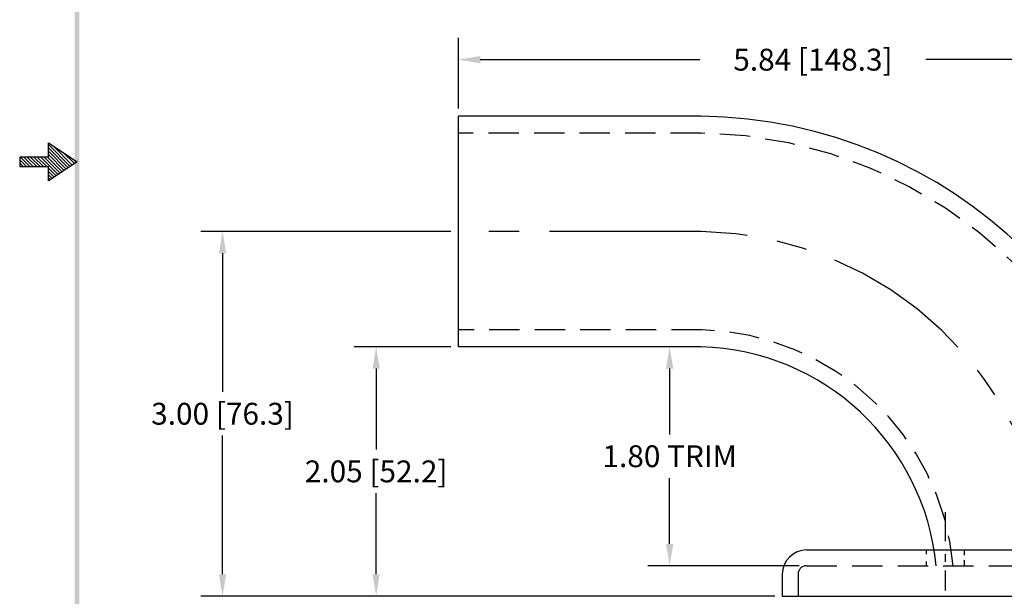
# Model space of a CAD drawing. Units: inches. Extents: x -1.7 to 11.4, y -1.3 to 15.7.
# Drawn here: x -1.7 to 6.4, y 3.6 to 8.4 of the extents above; entities that cross this region are included whole.
import ezdxf

# ---------------------------------------------------------------- set-up
doc = ezdxf.new("R2010")
doc.units = ezdxf.units.IN
doc.header["$MEASUREMENT"] = 0
doc.linetypes.add('CENTER', pattern=[2, 1.25, -0.25, 0.25, -0.25])
doc.linetypes.add('HIDDEN', pattern=[0.375, 0.25, -0.125])
doc.layers.get('0').update_dxf_attribs({"linetype": 'CONTINUOUS'})
doc.layers.get('DEFPOINTS').update_dxf_attribs({"linetype": 'CONTINUOUS'})
for name, color, linetype in [('CENTER', 2, 'CENTER'), ('DIM', 1, 'CONTINUOUS'), ('HIDDEN', 5, 'HIDDEN'), ('OBJ', 3, 'CONTINUOUS')]:
    doc.layers.add(name, color=color, linetype=linetype)
doc.dimstyles.get("Standard").update_dxf_attribs({"dimtxt": 0.18, "dimasz": 0.18, "dimexe": 0.18, "dimexo": 0.0625, "dimgap": 0.09, "dimtad": 0, "dimtih": 1, "dimtoh": 1, "dimzin": 0, "dimdsep": 46, "dimtxsty": 'STANDARD', "dimcen": 0.09, "dimadec": 1, "dimazin": 0, "dimtfac": 1, "dimtofl": 0, "dimtmove": 0, "dimatfit": 3, "dimfxl": 1, "dimtolj": 1, "dimtzin": 0, "dimarcsym": 0})

# ---------------------------------------------------------------- blocks, each defined once
blk = doc.blocks.new('*D0')
at = {"layer": 'DEFPOINTS', "color": 0}
for p in [(-0.075, 6.6234), (1.8663, 6.6234), (4.5335, 3.6189)]:
    blk.add_point(p, dxfattribs=at)
at = {"layer": 'DIM', "color": 0}
for p, q in [((1.8038, 6.6234), (-0.255, 6.6234)), ((-0.075, 6.4434), (-0.075, 5.3011)), ((-0.075, 3.7989), (-0.075, 4.9411)), ((4.471, 3.6189), (-0.255, 3.6189))]:
    blk.add_line(p, q, dxfattribs=at)
for points in [[(-0.105, 6.4434), (-0.045, 6.4434), (-0.075, 6.6234)], [(-0.105, 3.7989), (-0.045, 3.7989), (-0.075, 3.6189)]]:
    blk.add_solid(points, dxfattribs=at)
at = {"layer": 'DIM', "color": 0, "insert": (-0.075, 5.1211), "char_height": 0.18, "attachment_point": 5}
blk.add_mtext('\\A1;3.00 [76.3]', dxfattribs=at)
blk = doc.blocks.new('*D1')
at = {"layer": 'DEFPOINTS', "color": 0}
for p in [(1.1896, 5.6731), (1.8663, 5.6731), (4.5335, 3.6189)]:
    blk.add_point(p, dxfattribs=at)
at = {"layer": 'DIM', "color": 0}
for p, q in [((1.8038, 5.6731), (1.0096, 5.6731)), ((1.1896, 5.4931), (1.1896, 4.826)), ((1.1896, 3.7989), (1.1896, 4.466)), ((4.471, 3.6189), (1.0096, 3.6189))]:
    blk.add_line(p, q, dxfattribs=at)
for points in [[(1.1596, 5.4931), (1.2196, 5.4931), (1.1896, 5.6731)], [(1.1596, 3.7989), (1.2196, 3.7989), (1.1896, 3.6189)]]:
    blk.add_solid(points, dxfattribs=at)
at = {"layer": 'DIM', "color": 0, "insert": (1.1896, 4.646), "char_height": 0.18, "attachment_point": 5}
blk.add_mtext('\\A1;2.05 [52.2]', dxfattribs=at)
blk = doc.blocks.new('BAVWM0')
at = {"color": 7}
for p, q in [((1.4799, 5.9154), (1.4799, 5.9904)), ((1.4799, 5.9904), (1.6299, 5.8904)), ((1.4799, 5.9812), (1.5944, 5.8667)), ((1.5053, 5.9734), (1.605, 5.8738)), ((1.4799, 5.9635), (1.5838, 5.8597)), ((1.4799, 5.9459), (1.5731, 5.8526)), ((1.4799, 5.9282), (1.5625, 5.8455)), ((1.5584, 5.9381), (1.6156, 5.8809)), ((1.4799, 5.9154), (1.3299, 5.9154)), ((1.3299, 5.9154), (1.3299, 5.8654)), ((1.3299, 5.9014), (1.3659, 5.8654)), ((1.3299, 5.8837), (1.3482, 5.8654)), ((1.3336, 5.9154), (1.3836, 5.8654)), ((1.3512, 5.9154), (1.4012, 5.8654)), ((1.3689, 5.9154), (1.4189, 5.8654)), ((1.3866, 5.9154), (1.4366, 5.8654)), ((1.4043, 5.9154), (1.4543, 5.8654)), ((1.4219, 5.9154), (1.4719, 5.8654)), ((1.4396, 5.9154), (1.5307, 5.8243)), ((1.4573, 5.9154), (1.5413, 5.8314)), ((1.475, 5.9154), (1.5519, 5.8385)), ((1.6299, 5.8904), (1.4799, 5.7904)), ((1.6114, 5.9027), (1.6262, 5.888)), ((1.3299, 5.8661), (1.3305, 5.8654)), ((1.3299, 5.8654), (1.4799, 5.8654)), ((1.4799, 5.7904), (1.4799, 5.8654)), ((1.4799, 5.8575), (1.5201, 5.8172)), ((1.4799, 5.8398), (1.5095, 5.8102)), ((1.4799, 5.8221), (1.4989, 5.8031)), ((1.4799, 5.8044), (1.4883, 5.796))]:
    blk.add_line(p, q, dxfattribs=at)
blk.add_trace([(1.6424, 11.1404), (1.6174, 11.1404), (1.6424, 0.6529), (1.6174, 0.6279)], dxfattribs=at)
blk = doc.blocks.new('*D9')
at = {"layer": 'DEFPOINTS', "color": 0}
for p in [(1.8663, 8.039), (1.8663, 7.5735), (7.705, 3.8689)]:
    blk.add_point(p, dxfattribs=at)
at = {"layer": 'DIM', "color": 0}
for p, q in [((1.8663, 7.636), (1.8663, 8.219)), ((7.705, 3.9314), (7.705, 8.219)), ((2.0463, 8.039), (3.8557, 8.039)), ((7.525, 8.039), (5.7157, 8.039))]:
    blk.add_line(p, q, dxfattribs=at)
for points in [[(2.0463, 8.069), (2.0463, 8.009), (1.8663, 8.039)], [(7.525, 8.069), (7.525, 8.009), (7.705, 8.039)]]:
    blk.add_solid(points, dxfattribs=at)
at = {"layer": 'DIM', "color": 0, "insert": (4.7857, 8.039), "char_height": 0.18, "attachment_point": 5}
blk.add_mtext('\\A1;5.84 [148.3]', dxfattribs=at)
blk = doc.blocks.new('*D10')
at = {"layer": 'DEFPOINTS', "color": 0}
for p in [(3.6061, 5.6731), (3.8663, 5.6731), (4.7335, 3.8689)]:
    blk.add_point(p, dxfattribs=at)
at = {"layer": 'DIM', "color": 0}
for p, q in [((3.8038, 5.6731), (3.4261, 5.6731)), ((3.6061, 5.4931), (3.6061, 4.951)), ((3.6061, 4.0489), (3.6061, 4.591)), ((4.671, 3.8689), (3.4261, 3.8689))]:
    blk.add_line(p, q, dxfattribs=at)
for points in [[(3.5761, 5.4931), (3.6361, 5.4931), (3.6061, 5.6731)], [(3.5761, 4.0489), (3.6361, 4.0489), (3.6061, 3.8689)]]:
    blk.add_solid(points, dxfattribs=at)
at = {"layer": 'DIM', "color": 0, "insert": (3.6061, 4.771), "char_height": 0.18, "attachment_point": 5}
blk.add_mtext('\\A1;1.80 TRIM', dxfattribs=at)

msp = doc.modelspace()

# ---------------------------------------------------------------- linework, layer by layer
at = {"layer": 'CENTER', "color": 7}
for p, q in [((3.8663, 6.6234), (1.8663, 6.6234)), ((5.8735, 4.3101), (5.8735, 4.0718)), ((5.8735, 3.964), (5.8735, 3.8995)), ((5.8735, 3.8298), (5.8735, 3.6654))]:
    msp.add_line(p, q, dxfattribs=at)
msp.add_arc((3.8099, 3.6739), 2.95, 3.79011, 88.90392, dxfattribs=at)
at = {"layer": 'HIDDEN', "color": 7}
for p, q in [((3.8643, 7.4335), (1.8663, 7.4335)), ((3.8703, 5.8131), (1.8663, 5.8131)), ((5.7175, 3.9989), (5.7175, 3.964)), ((6.0295, 3.9989), (6.0295, 3.9561)), ((5.7175, 3.9022), (5.7175, 3.8689)), ((6.0295, 3.9133), (6.0295, 3.8689)), ((4.7335, 3.8689), (8.7735, 3.8689)), ((4.6635, 3.7989), (4.6635, 3.6189))]:
    msp.add_line(p, q, dxfattribs=at)
for centre, radius, start, end in [((3.8099, 3.6739), 3.76, 2.97279, 89.17093), ((3.8099, 3.6739), 2.14, 5.22813, 88.38316), ((4.7335, 3.7989), 0.07, 90, 180)]:
    msp.add_arc(centre, radius, start, end, dxfattribs=at)
at = {"layer": 'OBJ', "color": 7}
for p, q in [((1.8663, 5.6731), (1.8663, 7.5735)), ((3.8663, 7.5735), (1.8663, 7.5735)), ((3.8663, 5.6731), (1.8663, 5.6731)), ((4.7335, 3.9989), (8.7735, 3.9989)), ((4.5335, 3.7989), (4.5335, 3.6189)), ((4.5335, 3.6189), (8.9735, 3.6189))]:
    msp.add_line(p, q, dxfattribs=at)
for centre, radius, start, end in [((3.8099, 3.6739), 3.9, 2.86598, 89.17093), ((3.8099, 3.6739), 2, 5.59523, 88.38316), ((4.7335, 3.7989), 0.2, 90, 180)]:
    msp.add_arc(centre, radius, start, end, dxfattribs=at)

# ---------------------------------------------------------------- block references
at = {"color": 7, "xscale": 1.574999999999999, "yscale": 1.574999999999999, "zscale": 1.574999999999999}
msp.add_blockref('BAVWM0', (-3.8397, -2.0803), dxfattribs=at)

# ---------------------------------------------------------------- dimensions: what is measured, and where the dimension line sits
at = {"layer": 'DIM'}
dim = msp.add_linear_dim(base=(1.8663, 8.039), p1=(7.705, 3.8689), p2=(1.8663, 7.5735), dimstyle='STANDARD', override={"dimzin": 4}, dxfattribs=at)
dim.commit()
dim.dimension.update_dxf_attribs({"geometry": '*D9', "text_midpoint": (4.7857, 8.039)})
at = {"layer": 'DIM', "color": 7}
for base, p2, picture, middle in [((-0.075, 6.6234), (1.8663, 6.6234), '*D0', (-0.075, 5.1211)), ((1.1896, 5.6731), (1.8663, 5.6731), '*D1', (1.1896, 4.646))]:
    dim = msp.add_linear_dim(base=base, p1=(4.5335, 3.6189), p2=p2, angle=90, dimstyle='STANDARD', override={"dimzin": 4}, dxfattribs=at)
    dim.commit()
    dim.dimension.update_dxf_attribs({"geometry": picture, "text_midpoint": middle})
at = {"layer": 'DIM'}
dim = msp.add_linear_dim(base=(3.6061, 5.6731), p1=(4.7335, 3.8689), p2=(3.8663, 5.6731), angle=90, text='1.80 TRIM', dimstyle='STANDARD', override={"dimzin": 4}, dxfattribs=at)
dim.commit()
dim.dimension.update_dxf_attribs({"geometry": '*D10', "text_midpoint": (3.6061, 4.771)})

doc.saveas('drawing.dxf')
